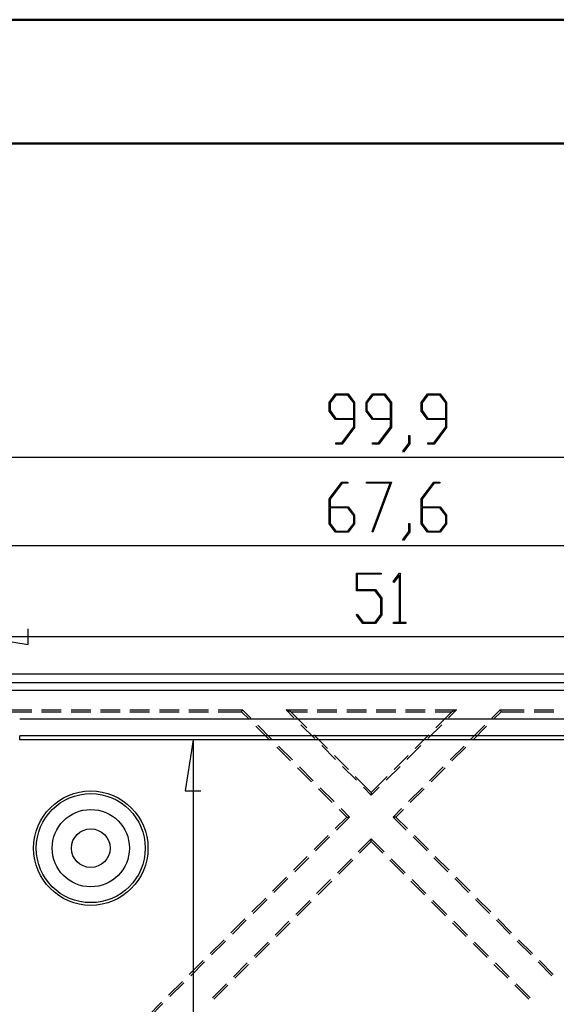
# Model space of a CAD drawing. Units: millimetres. Extents: x 0 to 841, y 0 to 594.
# Drawn here: x 146 to 189, y 514 to 594 of the extents above; entities that cross this region are included whole.
import ezdxf

# ---------------------------------------------------------------- set-up
doc = ezdxf.new("R2010")
doc.units = ezdxf.units.MM
doc.layers.add('LAYER_1', color=179, linetype='Continuous')
doc.layers.add('SLD-0', color=179, linetype='Continuous')

msp = doc.modelspace()

# ---------------------------------------------------------------- linework, layer by layer
at = {"color": 7, "linetype": 'Continuous', "lineweight": 50}
for p, q in [((0.079, 594.042), (841.136, 594.042)), ((25.079, 584.042), (831.136, 584.042))]:
    msp.add_line(p, q, dxfattribs=at)
at = {"layer": 'LAYER_1'}
for p, q in [((170.772, 563.095), (171.289, 563.784)), ((171.313, 563.696), (170.839, 563.061)), ((171.289, 563.784), (172.305, 563.784)), ((172.279, 563.696), (171.313, 563.696)), ((172.755, 563.061), (172.279, 563.696)), ((172.305, 563.784), (172.822, 563.095)), ((173.749, 563.095), (174.265, 563.784)), ((174.29, 563.696), (173.815, 563.061)), ((174.265, 563.784), (175.282, 563.784)), ((175.256, 563.696), (174.29, 563.696)), ((175.732, 563.061), (175.256, 563.696)), ((175.282, 563.784), (175.798, 563.095)), ((178.214, 563.095), (178.73, 563.784)), ((178.754, 563.696), (178.28, 563.061)), ((178.73, 563.784), (179.747, 563.784)), ((179.721, 563.696), (178.754, 563.696)), ((180.197, 563.061), (179.721, 563.696)), ((179.747, 563.784), (180.263, 563.095)), ((170.772, 562.401), (170.772, 563.095)), ((170.839, 563.061), (170.839, 562.434)), ((172.755, 561.799), (172.755, 563.061)), ((172.822, 563.095), (172.822, 561.08)), ((173.749, 562.401), (173.749, 563.095)), ((173.815, 563.061), (173.815, 562.434)), ((175.732, 561.799), (175.732, 563.061)), ((175.798, 563.095), (175.798, 561.08)), ((178.214, 562.401), (178.214, 563.095)), ((178.28, 563.061), (178.28, 562.434)), ((180.197, 561.799), (180.197, 563.061)), ((180.263, 563.095), (180.263, 561.08)), ((171.289, 561.712), (170.772, 562.401)), ((170.839, 562.434), (171.313, 561.799)), ((174.265, 561.712), (173.749, 562.401)), ((173.815, 562.434), (174.29, 561.799)), ((178.73, 561.712), (178.214, 562.401)), ((178.28, 562.434), (178.754, 561.799)), ((172.755, 561.712), (171.289, 561.712)), ((171.313, 561.799), (172.755, 561.799)), ((172.755, 561.112), (172.755, 561.712)), ((175.732, 561.712), (174.265, 561.712)), ((174.29, 561.799), (175.732, 561.799)), ((175.732, 561.112), (175.732, 561.712)), ((180.197, 561.712), (178.73, 561.712)), ((178.754, 561.799), (180.197, 561.799)), ((180.197, 561.112), (180.197, 561.712)), ((171.785, 559.818), (172.755, 561.112)), ((172.822, 561.08), (171.809, 559.731)), ((174.762, 559.818), (175.732, 561.112)), ((175.798, 561.08), (174.786, 559.731)), ((177.222, 559.791), (177.222, 560.434)), ((177.222, 560.434), (177.286, 560.434)), ((177.286, 560.434), (177.286, 559.759)), ((179.226, 559.818), (180.197, 561.112)), ((180.263, 561.08), (179.251, 559.731)), ((171.301, 559.731), (171.301, 559.818)), ((171.301, 559.818), (171.785, 559.818)), ((171.809, 559.731), (171.301, 559.731)), ((174.277, 559.731), (174.277, 559.818)), ((174.277, 559.818), (174.762, 559.818)), ((174.786, 559.731), (174.277, 559.731)), ((176.734, 559.148), (177.222, 559.791)), ((177.286, 559.759), (176.782, 559.081)), ((178.742, 559.731), (178.742, 559.818)), ((178.742, 559.818), (179.226, 559.818)), ((179.251, 559.731), (178.742, 559.731)), ((176.782, 559.081), (176.734, 559.148)), ((111.731, 558.668), (236.624, 558.668)), ((170.772, 555.302), (171.785, 556.65)), ((171.809, 556.564), (170.839, 555.267)), ((171.785, 556.65), (172.291, 556.65)), ((172.291, 556.564), (171.809, 556.564)), ((172.291, 556.65), (172.291, 556.564)), ((173.781, 556.564), (173.781, 556.65)), ((173.781, 556.65), (175.819, 556.65)), ((175.712, 556.564), (173.781, 556.564)), ((174.249, 552.661), (175.712, 556.564)), ((175.819, 556.65), (174.306, 552.618)), ((178.214, 555.302), (179.226, 556.65)), ((179.251, 556.564), (178.28, 555.267)), ((179.226, 556.65), (179.733, 556.65)), ((179.733, 556.564), (179.251, 556.564)), ((179.733, 556.65), (179.733, 556.564)), ((170.772, 553.284), (170.772, 555.302)), ((170.839, 555.267), (170.839, 554.667)), ((178.214, 553.284), (178.214, 555.302)), ((178.28, 555.267), (178.28, 554.667)), ((170.839, 554.667), (172.305, 554.667)), ((172.279, 554.577), (170.839, 554.577)), ((170.839, 554.577), (170.839, 553.316)), ((172.755, 553.945), (172.279, 554.577)), ((172.305, 554.667), (172.822, 553.978)), ((178.28, 554.667), (179.747, 554.667)), ((179.721, 554.577), (178.28, 554.577)), ((178.28, 554.577), (178.28, 553.316)), ((180.197, 553.945), (179.721, 554.577)), ((179.747, 554.667), (180.263, 553.978)), ((171.289, 552.598), (170.772, 553.284)), ((170.839, 553.316), (171.313, 552.684)), ((172.279, 552.684), (172.755, 553.316)), ((172.822, 553.284), (172.305, 552.598)), ((172.755, 553.316), (172.755, 553.945)), ((172.822, 553.978), (172.822, 553.284)), ((177.222, 552.658), (177.222, 553.301)), ((177.222, 553.301), (177.286, 553.301)), ((177.286, 553.301), (177.286, 552.625)), ((178.73, 552.598), (178.214, 553.284)), ((178.28, 553.316), (178.754, 552.684)), ((179.721, 552.684), (180.197, 553.316)), ((180.263, 553.284), (179.747, 552.598)), ((180.197, 553.316), (180.197, 553.945)), ((180.263, 553.978), (180.263, 553.284)), ((172.305, 552.598), (171.289, 552.598)), ((171.313, 552.684), (172.279, 552.684)), ((174.306, 552.618), (174.249, 552.661)), ((176.734, 552.015), (177.222, 552.658)), ((177.286, 552.625), (176.782, 551.947)), ((179.747, 552.598), (178.73, 552.598)), ((178.754, 552.684), (179.721, 552.684)), ((176.782, 551.947), (176.734, 552.015)), ((131.928, 551.534), (216.428, 551.534)), ((172.972, 547.876), (172.972, 549.286)), ((172.972, 549.286), (174.988, 549.286)), ((174.988, 549.286), (174.988, 549.2)), ((175.957, 548.614), (176.463, 549.286)), ((176.463, 549.286), (176.51, 549.286)), ((176.51, 549.286), (176.51, 545.32)), ((174.988, 549.2), (173.039, 549.2)), ((173.039, 549.2), (173.039, 547.965)), ((176.005, 548.549), (175.957, 548.614)), ((176.445, 549.138), (176.005, 548.549)), ((176.445, 545.32), (176.445, 549.138)), ((174.479, 547.876), (172.972, 547.876)), ((173.039, 547.965), (174.506, 547.965)), ((174.955, 547.244), (174.479, 547.876)), ((174.506, 547.965), (175.022, 547.276)), ((174.955, 545.952), (174.955, 547.244)), ((175.022, 547.276), (175.022, 545.92)), ((172.98, 545.904), (173.029, 545.969)), ((173.489, 545.234), (172.98, 545.904)), ((173.029, 545.969), (173.513, 545.32)), ((173.513, 545.32), (174.479, 545.32)), ((174.479, 545.32), (174.955, 545.952)), ((175.022, 545.92), (174.506, 545.234)), ((175.981, 545.234), (175.981, 545.32)), ((175.981, 545.32), (176.445, 545.32)), ((176.51, 545.32), (176.974, 545.32)), ((176.974, 545.32), (176.974, 545.234)), ((146.43, 543.535), (146.43, 544.805)), ((174.506, 545.234), (173.489, 545.234)), ((176.974, 545.234), (175.981, 545.234)), ((142.302, 544.17), (146.43, 543.535)), ((142.302, 544.17), (206.053, 544.17)), ((159.768, 535.81), (159.133, 531.683)), ((159.768, 535.81), (159.768, 420.185)), ((159.133, 531.683), (160.403, 531.683))]:
    msp.add_line(p, q, dxfattribs=at)
at = {"layer": 'SLD-0'}
for p, q in [((229.115, 541.114), (119.24, 541.114)), ((119.24, 540.444), (229.115, 540.444)), ((229.115, 539.81), (119.24, 539.81)), ((145.133, 538.239), (146.72, 538.239)), ((147.514, 538.239), (149.102, 538.239)), ((149.895, 538.239), (151.483, 538.239)), ((152.277, 538.239), (153.864, 538.239)), ((154.658, 538.239), (156.245, 538.239)), ((157.039, 538.239), (158.627, 538.239)), ((159.42, 538.239), (161.008, 538.239)), ((161.802, 538.239), (163.749, 538.239)), ((163.683, 538.082), (163.749, 538.239)), ((163.749, 538.239), (164.431, 537.557)), ((167.664, 538.082), (167.284, 538.239)), ((167.284, 538.239), (167.924, 537.599)), ((167.284, 538.239), (169.018, 538.239)), ((169.812, 538.239), (171.399, 538.239)), ((172.193, 538.239), (173.781, 538.239)), ((174.574, 538.239), (176.162, 538.239)), ((176.956, 538.239), (178.543, 538.239)), ((179.337, 538.239), (181.071, 538.239)), ((180.431, 537.599), (181.071, 538.239)), ((181.071, 538.239), (180.692, 538.082)), ((183.924, 537.557), (184.606, 538.239)), ((184.606, 538.239), (184.672, 538.082)), ((184.606, 538.239), (186.553, 538.239)), ((187.347, 538.239), (188.935, 538.239)), ((145.133, 538.082), (146.721, 538.082)), ((145.74, 537.49), (145.74, 537.498)), ((202.615, 537.498), (145.74, 537.498)), ((202.615, 537.49), (145.74, 537.49)), ((147.515, 538.082), (149.102, 538.082)), ((149.896, 538.082), (151.483, 538.082)), ((152.277, 538.082), (153.865, 538.082)), ((154.658, 538.082), (156.246, 538.082)), ((157.04, 538.082), (158.627, 538.082)), ((159.421, 538.082), (161.008, 538.082)), ((161.802, 538.082), (163.683, 538.082)), ((164.287, 537.478), (163.683, 538.082)), ((168.956, 536.79), (167.664, 538.082)), ((167.664, 538.082), (169.018, 538.082)), ((169.812, 538.082), (171.399, 538.082)), ((172.193, 538.082), (173.781, 538.082)), ((174.574, 538.082), (176.162, 538.082)), ((176.956, 538.082), (178.543, 538.082)), ((179.337, 538.082), (180.692, 538.082)), ((180.692, 538.082), (179.399, 536.79)), ((184.672, 538.082), (184.068, 537.478)), ((184.672, 538.082), (186.553, 538.082)), ((187.347, 538.082), (188.934, 538.082)), ((165.971, 535.795), (164.849, 536.917)), ((164.992, 536.996), (166.115, 535.873)), ((168.486, 537.038), (169.608, 535.915)), ((178.747, 535.915), (179.869, 537.038)), ((182.24, 535.873), (183.363, 536.996)), ((183.507, 536.917), (182.384, 535.795)), ((202.615, 536.13), (145.74, 536.13)), ((145.74, 535.81), (145.74, 536.13)), ((202.615, 535.81), (145.74, 535.81)), ((170.64, 535.106), (169.517, 536.228)), ((178.838, 536.228), (177.715, 535.106)), ((167.655, 534.111), (166.532, 535.233)), ((166.676, 535.312), (167.799, 534.189)), ((170.17, 535.354), (171.292, 534.231)), ((177.063, 534.231), (178.186, 535.354)), ((180.557, 534.189), (181.679, 535.312)), ((181.823, 535.233), (180.7, 534.111)), ((172.324, 533.422), (171.201, 534.544)), ((177.154, 534.544), (176.031, 533.422)), ((169.339, 532.427), (168.216, 533.549)), ((168.36, 533.628), (169.482, 532.505)), ((171.853, 533.67), (172.976, 532.547)), ((175.379, 532.547), (176.502, 533.67)), ((178.873, 532.505), (179.995, 533.628)), ((180.139, 533.549), (179.016, 532.427)), ((174.178, 531.568), (172.885, 532.861)), ((175.47, 532.861), (174.178, 531.568)), ((171.022, 530.743), (169.9, 531.866)), ((170.044, 531.944), (171.166, 530.822)), ((173.537, 531.986), (174.178, 531.346)), ((174.178, 531.346), (174.818, 531.986)), ((177.189, 530.822), (178.311, 531.944)), ((178.455, 531.866), (177.333, 530.743)), ((174.178, 531.568), (174.178, 531.346)), ((172.188, 529.578), (171.584, 530.182)), ((171.727, 530.26), (172.41, 529.578)), ((175.945, 529.578), (176.628, 530.26)), ((176.771, 530.182), (176.168, 529.578)), ((172.188, 529.578), (171.246, 528.637)), ((171.357, 528.526), (172.41, 529.578)), ((172.188, 529.578), (172.41, 529.578)), ((176.168, 529.578), (175.945, 529.578)), ((175.945, 529.578), (176.998, 528.526)), ((177.109, 528.637), (176.168, 529.578)), ((170.685, 528.075), (169.562, 526.953)), ((169.674, 526.842), (170.796, 527.964)), ((173.125, 526.758), (174.178, 527.81)), ((174.178, 527.588), (174.178, 527.81)), ((174.178, 527.81), (175.23, 526.758)), ((177.559, 527.964), (178.682, 526.842)), ((178.793, 526.953), (177.67, 528.075)), ((174.178, 527.588), (173.236, 526.647)), ((175.119, 526.647), (174.178, 527.588)), ((169.001, 526.392), (167.879, 525.269)), ((167.99, 525.158), (169.112, 526.281)), ((179.243, 526.281), (180.365, 525.158)), ((180.476, 525.269), (179.354, 526.392)), ((171.441, 525.074), (172.564, 526.197)), ((172.675, 526.085), (171.552, 524.963)), ((176.803, 524.963), (175.68, 526.085)), ((175.791, 526.197), (176.914, 525.074)), ((167.317, 524.708), (166.195, 523.585)), ((182.16, 523.585), (181.038, 524.708)), ((166.306, 523.474), (167.428, 524.597)), ((169.757, 523.39), (170.88, 524.513)), ((170.991, 524.402), (169.869, 523.279)), ((178.486, 523.279), (177.364, 524.402)), ((177.475, 524.513), (178.598, 523.39)), ((180.927, 524.597), (182.049, 523.474)), ((165.634, 523.024), (164.511, 521.902)), ((183.844, 521.902), (182.722, 523.024)), ((164.622, 521.79), (165.745, 522.913)), ((168.074, 521.706), (169.196, 522.829)), ((169.307, 522.718), (168.185, 521.595)), ((180.17, 521.595), (179.048, 522.718)), ((179.159, 522.829), (180.281, 521.706)), ((182.61, 522.913), (183.733, 521.79)), ((163.95, 521.34), (162.827, 520.218)), ((162.938, 520.107), (164.061, 521.229)), ((166.39, 520.023), (167.512, 521.145)), ((167.624, 521.034), (166.501, 519.912)), ((181.854, 519.912), (180.732, 521.034)), ((180.843, 521.145), (181.965, 520.023)), ((184.294, 521.229), (185.417, 520.107)), ((185.528, 520.218), (184.405, 521.34)), ((162.266, 519.656), (161.143, 518.534)), ((161.255, 518.423), (162.377, 519.545)), ((164.706, 518.339), (165.829, 519.461)), ((165.94, 519.35), (164.817, 518.228)), ((183.538, 518.228), (182.415, 519.35)), ((182.526, 519.461), (183.649, 518.339)), ((185.978, 519.545), (187.101, 518.423)), ((187.212, 518.534), (186.089, 519.656)), ((160.582, 517.973), (159.46, 516.85)), ((159.571, 516.739), (160.693, 517.862)), ((163.022, 516.655), (164.145, 517.778)), ((164.256, 517.666), (163.133, 516.544)), ((185.222, 516.544), (184.099, 517.666)), ((184.21, 517.778), (185.333, 516.655)), ((187.662, 517.862), (188.784, 516.739)), ((188.895, 516.85), (187.773, 517.973)), ((158.898, 516.289), (157.776, 515.166)), ((157.887, 515.055), (159.009, 516.178)), ((161.339, 514.971), (162.461, 516.094)), ((162.572, 515.983), (161.45, 514.86)), ((186.905, 514.86), (185.783, 515.983)), ((185.894, 516.094), (187.017, 514.971)), ((157.215, 514.605), (156.092, 513.483)), ((156.203, 513.371), (157.326, 514.494))]:
    msp.add_line(p, q, dxfattribs=at)
for radius in [4.625, 4.407, 3.125, 1.562]:
    msp.add_circle((151.49, 527.06), radius, dxfattribs=at)

doc.saveas('drawing.dxf')
